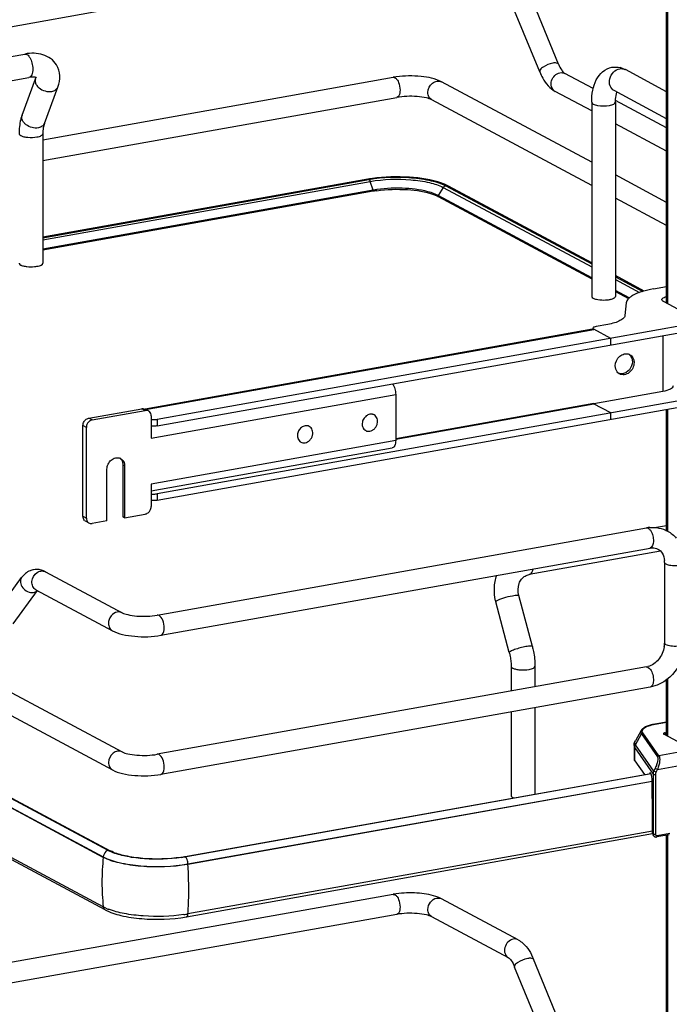
# Model space of a CAD drawing. Units: inches. Extents: x 0 to 17, y 0 to 11.
# Drawn here: x 5 to 5.8, y 4.9 to 6 of the extents above; entities that cross this region are included whole.
import ezdxf

# ---------------------------------------------------------------- set-up
doc = ezdxf.new("R2010")
doc.units = ezdxf.units.IN
doc.header["$LTSCALE"] = 0.935
doc.header["$MEASUREMENT"] = 0
doc.layers.get('0').update_dxf_attribs({"linetype": 'CONTINUOUS'})

msp = doc.modelspace()

# ---------------------------------------------------------------- linework, layer by layer
at = {"color": 7, "linetype": 'Continuous'}
for p, q in [((5.7514, 5.7026), (5.7514, 6.1359)), ((5.7524, 6.1359), (5.7524, 5.702)), ((5.1147, 6.0439), (4.8728, 6.0007)), ((5.6045, 5.9702), (5.5755, 6.0409)), ((5.6263, 5.9792), (5.5973, 6.0498)), ((4.6368, 5.9247), (5.0085, 5.991)), ((5.7514, 5.9474), (5.7036, 5.9729)), ((4.6417, 5.8975), (5.0133, 5.9638)), ((5.0053, 5.9201), (5.0209, 5.9623)), ((5.0209, 5.9623), (5.0213, 5.9638)), ((5.0295, 5.8916), (5.4348, 5.964)), ((5.633, 5.9689), (5.6335, 5.9685)), ((5.6664, 5.9509), (5.6335, 5.9685)), ((5.0312, 5.9105), (5.0468, 5.9528)), ((5.6647, 5.8657), (5.4909, 5.9587)), ((5.7514, 5.9161), (5.6906, 5.9486)), ((5.0295, 5.8677), (5.439, 5.9407)), ((5.6647, 5.8389), (5.4797, 5.9379)), ((5.6647, 5.9251), (5.6224, 5.9477)), ((5.7514, 5.9054), (5.6923, 5.9371)), ((5.6647, 5.9352), (5.6647, 5.7105)), ((5.6922, 5.9352), (5.6922, 5.7105)), ((5.7514, 5.8787), (5.6922, 5.9103)), ((5.0295, 5.8987), (5.0295, 5.7489)), ((5.4056, 5.8461), (5.0295, 5.779)), ((5.0295, 5.7784), (5.4068, 5.8458)), ((5.4056, 5.8461), (5.4068, 5.8458)), ((5.4069, 5.8458), (5.4077, 5.8451)), ((5.7514, 5.8193), (5.6922, 5.851)), ((5.0295, 5.7759), (5.4084, 5.8435)), ((5.4077, 5.8451), (5.4083, 5.8439)), ((5.4119, 5.8334), (5.4084, 5.8435)), ((5.4929, 5.8366), (5.4869, 5.8272)), ((5.4929, 5.8366), (5.6647, 5.7446)), ((5.4989, 5.838), (5.4952, 5.8398)), ((5.4957, 5.8385), (5.6647, 5.748)), ((5.6647, 5.7493), (5.4989, 5.838)), ((5.4119, 5.8334), (5.0295, 5.7652)), ((5.4117, 5.8321), (5.0295, 5.7639)), ((5.412, 5.8328), (5.4117, 5.8322)), ((5.4844, 5.8285), (5.4787, 5.8306)), ((5.4817, 5.8283), (5.4865, 5.8263)), ((5.4869, 5.8272), (5.4844, 5.8285)), ((5.4871, 5.826), (5.4867, 5.8266)), ((5.6647, 5.7321), (5.4869, 5.8272)), ((5.4871, 5.8259), (5.6647, 5.7309)), ((5.7514, 5.7925), (5.6922, 5.8242)), ((5.7255, 5.7167), (5.6922, 5.7345)), ((5.6922, 5.7332), (5.7239, 5.7163)), ((5.6922, 5.7299), (5.72, 5.715)), ((5.736, 5.7191), (5.7514, 5.7218)), ((4.1271, 5.7154), (5.1212, 5.1833)), ((5.7082, 5.7088), (5.6922, 5.7174)), ((5.6922, 5.7162), (5.7074, 5.708)), ((5.6716, 5.7069), (5.6742, 5.7065)), ((5.7045, 5.7029), (5.703, 5.6882)), ((5.7481, 5.7044), (5.7845, 5.6849)), ((4.1159, 5.6946), (5.11, 5.1625)), ((5.7787, 5.6782), (5.1616, 5.5681)), ((5.6833, 5.6781), (5.6699, 5.6757)), ((5.6657, 5.6725), (5.1477, 5.5801)), ((5.1483, 5.5797), (5.6672, 5.6723)), ((5.1616, 5.5607), (5.7787, 5.6708)), ((5.6662, 5.6742), (5.6659, 5.6736)), ((5.6659, 5.6736), (5.6659, 5.6725)), ((5.6661, 5.6726), (5.6672, 5.6723)), ((5.6667, 5.6725), (5.667, 5.6724)), ((5.6867, 5.6618), (5.667, 5.6724)), ((5.7471, 5.6651), (5.7471, 5.6005)), ((5.6867, 5.6543), (5.6867, 5.6618)), ((5.1548, 5.5463), (5.4378, 5.5968)), ((5.4378, 5.5968), (5.4378, 5.5437)), ((5.7471, 5.6005), (5.667, 5.5862)), ((4.1387, 5.5873), (5.1072, 5.069)), ((5.7787, 5.5921), (5.1616, 5.482)), ((5.1616, 5.4745), (5.7787, 5.5846)), ((5.667, 5.5867), (5.4378, 5.5457)), ((5.4378, 5.5452), (5.6672, 5.5861)), ((5.6867, 5.5757), (5.6668, 5.5863)), ((5.667, 5.5862), (5.667, 5.5867)), ((4.1309, 5.5802), (5.0994, 5.0618)), ((5.0994, 5.0613), (4.1309, 5.5797)), ((5.0826, 5.5696), (5.144, 5.5805)), ((5.0866, 5.5675), (5.148, 5.5784)), ((5.148, 5.5784), (5.144, 5.5805)), ((5.1517, 5.5779), (5.1477, 5.58)), ((5.1548, 5.5722), (5.1548, 5.5463)), ((5.4128, 5.5734), (5.4119, 5.5738)), ((5.6867, 5.5682), (5.6867, 5.5757)), ((5.7514, 5.4389), (5.7514, 5.5798)), ((5.7524, 5.5799), (5.7524, 5.4389)), ((5.0798, 5.5588), (5.0758, 5.5609)), ((5.0758, 5.4561), (5.0758, 5.5609)), ((5.0866, 5.5675), (5.0826, 5.5696)), ((5.1616, 5.5681), (5.1616, 5.5607)), ((5.0798, 5.4539), (5.0798, 5.5588)), ((5.3378, 5.56), (5.3369, 5.5605)), ((5.4031, 5.5552), (5.4022, 5.5557)), ((5.4378, 5.5437), (5.1548, 5.4932)), ((5.3281, 5.5418), (5.3272, 5.5423)), ((5.1548, 5.4854), (5.4339, 5.5352)), ((5.0994, 5.004), (4.1309, 5.5224)), ((5.1016, 5.0006), (4.1331, 5.5189)), ((5.1241, 5.5143), (5.1221, 5.5153)), ((5.1221, 5.5153), (5.1221, 5.4554)), ((5.1036, 5.4507), (5.1036, 5.5106)), ((5.1241, 5.5143), (5.1241, 5.4544)), ((5.1548, 5.4932), (5.1548, 5.4673)), ((5.1616, 5.482), (5.1616, 5.4745)), ((5.1052, 5.0692), (4.3608, 5.4677)), ((5.1241, 5.4544), (5.148, 5.4586)), ((5.0758, 5.4561), (5.0798, 5.4539)), ((5.0829, 5.4482), (5.0789, 5.4503)), ((5.1036, 5.4507), (5.0866, 5.4477)), ((5.1241, 5.4544), (5.1221, 5.4554)), ((5.1619, 5.3416), (5.7281, 5.4426)), ((5.7514, 5.445), (5.7397, 5.4429)), ((5.1661, 5.3183), (5.7322, 5.4193)), ((5.7443, 5.4157), (5.5924, 5.3886)), ((5.749, 5.4027), (5.749, 5.3091)), ((5.0326, 5.3918), (5.1212, 5.3444)), ((4.976, 5.3455), (5.0049, 5.3852)), ((5.5924, 5.3886), (5.5935, 5.389)), ((4.995, 5.3316), (5.0231, 5.37)), ((5.0214, 5.3709), (5.11, 5.3235)), ((5.5693, 5.2983), (5.5538, 5.3572)), ((5.596, 5.3053), (5.5804, 5.3642)), ((5.7281, 5.2816), (5.1619, 5.1806)), ((5.5714, 5.2825), (5.5714, 5.2536)), ((5.599, 5.2825), (5.599, 5.2585)), ((5.7301, 5.2812), (5.7317, 5.28)), ((5.7514, 5.202), (5.7514, 5.2669)), ((5.7524, 5.2676), (5.7524, 5.2015)), ((5.7322, 5.2583), (5.1661, 5.1573)), ((5.599, 5.2345), (5.599, 5.1344)), ((5.5714, 5.2296), (5.5714, 5.1327)), ((5.7219, 5.2081), (5.7152, 5.1962)), ((5.7514, 5.2179), (5.7378, 5.2155)), ((5.7381, 5.2154), (5.7378, 5.2155)), ((5.7381, 5.2154), (5.7514, 5.2178)), ((5.7154, 5.1916), (5.7222, 5.2044)), ((5.7222, 5.2044), (5.7408, 5.1777)), ((5.7425, 5.1788), (5.7239, 5.2055)), ((5.7816, 5.1858), (5.7481, 5.2037)), ((5.7496, 5.2054), (5.7514, 5.2057)), ((5.7496, 5.2054), (5.7496, 5.203)), ((5.7137, 5.1906), (5.7137, 5.1756)), ((5.7145, 5.188), (5.7358, 5.1575)), ((5.7145, 5.173), (5.7145, 5.188)), ((5.7367, 5.1612), (5.7154, 5.1916)), ((5.7816, 5.1858), (5.7425, 5.1788)), ((5.7145, 5.173), (5.7257, 5.157)), ((5.7382, 5.1644), (5.7367, 5.1612)), ((5.7382, 5.1644), (5.7409, 5.1631)), ((5.7393, 5.1599), (5.7409, 5.1631)), ((5.7409, 5.1631), (5.779, 5.1699)), ((5.1933, 5.062), (5.7332, 5.1584)), ((5.7334, 5.1581), (5.5987, 5.1341)), ((5.7318, 5.1585), (5.7316, 5.1581)), ((5.733, 5.1588), (5.7318, 5.1585)), ((5.7358, 5.1575), (5.7358, 5.0882)), ((5.7359, 5.1588), (5.7367, 5.1612)), ((5.7393, 5.1599), (5.7367, 5.1612)), ((5.7387, 5.0878), (5.7387, 5.1571)), ((5.1974, 5.0537), (5.7346, 5.1495)), ((5.7347, 5.149), (5.1974, 5.0532)), ((5.7348, 5.144), (5.7348, 5.1482)), ((5.7352, 5.1145), (5.7348, 5.144)), ((5.5987, 5.1341), (5.1941, 5.0618)), ((5.5733, 5.1306), (5.5744, 5.13)), ((5.7352, 5.0892), (5.7352, 5.1145)), ((5.1956, 4.9925), (5.7352, 5.0888)), ((5.7352, 5.0918), (5.1974, 4.9959)), ((5.7358, 5.0882), (5.7352, 5.0892)), ((5.7364, 5.0863), (5.7357, 5.0872)), ((5.7361, 5.0868), (5.7358, 5.0882)), ((5.7545, 5.0875), (5.7399, 5.0849)), ((5.7551, 5.0889), (5.7405, 5.0863)), ((5.7514, 4.3324), (5.7514, 5.0875)), ((5.7524, 5.0875), (5.7524, 4.3324)), ((5.0994, 5.0618), (5.0994, 5.0613)), ((5.1109, 5.0666), (5.1069, 5.0684)), ((5.1095, 5.0679), (5.1072, 5.069)), ((5.194, 5.0619), (5.1933, 5.062)), ((5.1974, 5.0532), (5.1974, 5.0537)), ((5.4348, 5.0185), (4.8687, 4.9175)), ((5.4876, 5.0148), (5.4841, 5.0161)), ((5.4909, 5.0133), (5.4876, 5.0148)), ((5.1023, 5.0026), (5.0994, 5.004)), ((5.5795, 4.9659), (5.4909, 5.0133)), ((5.439, 4.9953), (4.8728, 4.8943)), ((5.5683, 4.9451), (5.4797, 4.9925)), ((5.6045, 4.8638), (5.5755, 4.9344)), ((5.6263, 4.8727), (5.5973, 4.9434))]:
    msp.add_line(p, q, dxfattribs=at)
for points in [[(5.4119, 5.8334), (5.4119, 5.8334), (5.4119, 5.8333), (5.4119, 5.8332), (5.412, 5.8332), (5.412, 5.8331), (5.412, 5.833), (5.412, 5.833), (5.412, 5.8329), (5.412, 5.8328)], [(5.4867, 5.8266), (5.4867, 5.8267), (5.4868, 5.8268), (5.4868, 5.8268), (5.4868, 5.8269), (5.4868, 5.827), (5.4868, 5.827), (5.4869, 5.8271), (5.4869, 5.8272), (5.4869, 5.8272)], [(5.667, 5.5866), (5.667, 5.5865), (5.667, 5.5865), (5.667, 5.5864), (5.667, 5.5864), (5.667, 5.5863), (5.6671, 5.5863)], [(5.6671, 5.5862), (5.6671, 5.5862), (5.6671, 5.5862), (5.6672, 5.5861)], [(5.7364, 5.0863), (5.7366, 5.086), (5.7369, 5.0858), (5.7371, 5.0855), (5.7374, 5.0853), (5.7377, 5.0852), (5.738, 5.085), (5.7383, 5.0849), (5.7386, 5.0849), (5.739, 5.0848), (5.7393, 5.0848), (5.7396, 5.0849), (5.7399, 5.0849)]]:
    msp.add_lwpolyline(points, dxfattribs=at)
for centre, radius, start, end in [((5.6919, 5.9518), 0.0241, 73.1025, 76.5337), ((5.6992, 5.9647), 0.00937, 61.8548, 66.0505), ((5.4515, 5.8701), 0.0954, 97.842, 100.0897), ((5.6262, 5.9548), 0.00806, 235.9269, 241.8296), ((5.0114, 5.9179), 0.00643, 159.7931, 162.0829), ((5.4321, 5.6975), 0.1509, 99.694, 100.1147), ((5.4329, 5.6929), 0.1556, 99.2342, 99.6938), ((5.4342, 5.6851), 0.1635, 98.2052, 99.2298), ((5.4017, 5.8413), 0.00708, 18.7603, 21.8326), ((5.4344, 5.707), 0.1284, 98.1727, 100.094), ((5.4681, 5.7776), 0.0678, 66.4883, 70.1829), ((5.4967, 5.834), 0.00455, 61.8329, 66.2805), ((5.433, 5.7129), 0.1212, 99.9287, 100.1155), ((5.4345, 5.7041), 0.1301, 98.1739, 99.9111), ((5.4715, 5.7968), 0.033, 61.852, 63.0718), ((5.0148, 5.7789), 0.0341, 259.9571, 263.6545), ((5.7574, 5.6806), 0.0232, 105.0181, 106.2481), ((5.666, 5.6707), 0.00188, 93.878, 99.9888), ((5.6661, 5.6706), 0.00193, 89.1185, 93.8787), ((5.7047, 5.6355), 0.00852, 61.822, 69.2994), ((5.7018, 5.6358), 0.00978, 27.4005, 35.0591), ((5.7009, 5.6284), 0.0086, 234.4258, 241.8007), ((5.1491, 5.5731), 0.00543, 47.4033, 61.7729), ((5.4095, 5.5657), 0.0085, 100.1162, 100.8001), ((5.4095, 5.5672), 0.00704, 61.8665, 71.7816), ((5.1574, 5.5899), 0.0221, 263.0745, 265.2817), ((5.3345, 5.5523), 0.0085, 100.1162, 100.8001), ((5.1574, 5.5824), 0.0221, 263.0745, 265.2817), ((5.3345, 5.5538), 0.00704, 61.8665, 71.7816), ((5.4064, 5.5614), 0.00705, 230.5101, 241.8106), ((5.3314, 5.548), 0.00705, 230.5101, 241.8106), ((5.1136, 5.5168), 0.00813, 48.7996, 53.7285), ((5.1156, 5.5158), 0.00803, 61.8446, 69.7161), ((5.1135, 5.5166), 0.00831, 42.8871, 48.7826), ((5.1574, 5.5038), 0.0221, 263.0745, 265.2817), ((5.1574, 5.4963), 0.0221, 263.0745, 265.2817), ((5.0815, 5.4551), 0.00543, 227.4033, 241.7729), ((5.0854, 5.453), 0.00543, 227.4033, 241.7729), ((5.7352, 5.4029), 0.0403, 94.6497, 100.1244), ((5.7247, 5.4027), 0.0243, 359.9822, 4.7203), ((5.0222, 5.3742), 0.0202, 88.9246, 99.8952), ((5.6071, 5.3713), 0.0552, 193.7207, 194.7966), ((5.7214, 5.3093), 0.0276, 351.1907, 355.4965), ((5.7232, 5.3091), 0.0259, 355.4859, 359.9689), ((5.7249, 5.2995), 0.0182, 280.1686, 285.7668), ((5.7498, 5.1503), 0.0661, 100.1432, 100.4303), ((5.7438, 5.1575), 0.00799, 170.4559, 179.9305), ((5.7391, 5.0881), 0.00323, 204.44, 214.8175), ((5.3644, 5.0323), 0.2666, 173.7405, 179.9693), ((5.1249, 5.1061), 0.0418, 241.8832, 244.4819), ((5.1676, 5.2064), 0.1466, 278.4363, 280.0991), ((5.1674, 5.2121), 0.1526, 278.4433, 279.8109), ((5.1688, 5.2034), 0.1438, 279.8212, 280.1152), ((4.7233, 5.0236), 0.475, 0.9611, 3.5705), ((5.3491, 5.0323), 0.2513, 179.9684, 186.4473), ((5.4515, 4.9246), 0.0954, 97.842, 100.0897), ((5.1281, 5.0599), 0.0629, 245.8083, 249.0708), ((5.4871, 5.0062), 0.00804, 61.8326, 66.6388), ((5.1675, 5.1648), 0.1715, 278.4503, 279.2657), ((5.169, 5.1552), 0.1618, 279.265, 280.1114)]:
    msp.add_arc(centre, radius, start, end, dxfattribs=at)
for centre, major_axis, ratio, start_param, end_param in [((5.7328, 5.1536), (-0.00043, 0.00592), 0.208265, 5.930964, 6.847817), ((5.7328, 5.1507), (-0.00065, 0.00895), 0.208265, -1.864309, -0.324927), ((5.7387, 5.0898), (0.00232, 0.00327), 0.835431, 2.275192, 2.850288)]:
    msp.add_ellipse(centre, major_axis=major_axis, ratio=ratio, start_param=start_param, end_param=end_param, dxfattribs=at)
for points, knots in [([(5.0452, 5.9783), (5.0435, 5.9812), (5.0388, 5.9862), (5.0295, 5.9907), (5.0191, 5.9922), (5.012, 5.9916), (5.0085, 5.991)], [0, 0, 0, 0, 0.242366, 0.485695, 0.73583, 1, 1, 1, 1]), ([(5.0085, 5.991), (5.0095, 5.9912), (5.0121, 5.9902), (5.0136, 5.9881), (5.0144, 5.9869)], [0, 0, 0, 0, 0.415435, 1, 1, 1, 1]), ([(5.0144, 5.9869), (5.0155, 5.985), (5.0171, 5.9806), (5.0178, 5.9761), (5.0178, 5.9737)], [0, 0, 0, 0, 0.483533, 1, 1, 1, 1]), ([(5.0178, 5.9737), (5.0178, 5.9725), (5.0176, 5.9701), (5.0167, 5.9671), (5.0154, 5.9648), (5.014, 5.964), (5.0133, 5.9638)], [0, 0, 0, 0, 0.32508, 0.601838, 0.822327, 1, 1, 1, 1]), ([(5.0468, 5.9528), (5.0483, 5.9569), (5.05, 5.9658), (5.0474, 5.9746), (5.0452, 5.9783)], [0, 0, 0, 0, 0.503849, 1, 1, 1, 1]), ([(5.6196, 5.9804), (5.6157, 5.9797), (5.6104, 5.9774), (5.6054, 5.9737), (5.6041, 5.971), (5.6045, 5.9702)], [0, 0, 0, 0, 0.618339, 0.860073, 1, 1, 1, 1]), ([(5.6263, 5.9792), (5.626, 5.98), (5.6233, 5.981), (5.6211, 5.9807), (5.6196, 5.9804)], [0, 0, 0, 0, 0.36772, 1, 1, 1, 1]), ([(5.6263, 5.9792), (5.6273, 5.9768), (5.6292, 5.9731), (5.6318, 5.9698), (5.633, 5.9689)], [0, 0, 0, 0, 0.622087, 1, 1, 1, 1]), ([(5.6647, 5.9352), (5.6647, 5.9398), (5.6654, 5.9487), (5.6693, 5.961), (5.6766, 5.9712), (5.6842, 5.9749), (5.6881, 5.9756)], [0, 0, 0, 0, 0.274323, 0.524937, 0.762115, 1, 1, 1, 1]), ([(5.6906, 5.9486), (5.6885, 5.9498), (5.6849, 5.9543), (5.685, 5.9628), (5.6893, 5.9704), (5.6945, 5.9734), (5.6971, 5.9739)], [0, 0, 0, 0, 0.226332, 0.480346, 0.748773, 1, 1, 1, 1]), ([(5.022, 5.9635), (5.0221, 5.9635), (5.0215, 5.9638), (5.0211, 5.9639), (5.02, 5.9642), (5.0187, 5.9643), (5.0171, 5.9643), (5.0153, 5.9642), (5.014, 5.964), (5.0133, 5.9638)], [0, 0, 0, 0, 0.038234, 0.111086, 0.222791, 0.371214, 0.553012, 0.763896, 1, 1, 1, 1]), ([(5.0209, 5.9623), (5.0205, 5.9613), (5.0203, 5.9588), (5.0212, 5.9565), (5.0219, 5.9554)], [0, 0, 0, 0, 0.472075, 1, 1, 1, 1]), ([(5.4369, 5.9636), (5.4372, 5.9634), (5.4383, 5.9626), (5.4392, 5.9615), (5.4398, 5.9606)], [0, 0, 0, 0, 0.214633, 1, 1, 1, 1]), ([(5.4909, 5.9587), (5.4837, 5.9626), (5.4657, 5.966), (5.448, 5.9659), (5.4385, 5.9645)], [0, 0, 0, 0, 0.461265, 1, 1, 1, 1]), ([(5.4398, 5.9606), (5.4403, 5.9598), (5.4421, 5.9562), (5.4428, 5.9522), (5.4428, 5.9492)], [0, 0, 0, 0, 0.231295, 1, 1, 1, 1]), ([(5.4751, 5.9465), (5.4751, 5.9505), (5.4782, 5.9568), (5.4854, 5.9601), (5.4893, 5.9596), (5.4909, 5.9587)], [0, 0, 0, 0, 0.523312, 0.772846, 1, 1, 1, 1]), ([(5.6045, 5.9702), (5.6055, 5.9678), (5.6096, 5.9591), (5.6162, 5.951), (5.6224, 5.9477)], [0, 0, 0, 0, 0.273192, 1, 1, 1, 1]), ([(5.6217, 5.9481), (5.62, 5.9493), (5.6174, 5.9533), (5.6177, 5.9624), (5.6235, 5.9686), (5.6279, 5.9693)], [0, 0, 0, 0, 0.232206, 0.492212, 1, 1, 1, 1]), ([(5.0219, 5.9554), (5.0227, 5.954), (5.0273, 5.9491), (5.0348, 5.9468), (5.0398, 5.9477)], [0, 0, 0, 0, 0.239275, 1, 1, 1, 1]), ([(5.0398, 5.9477), (5.0413, 5.948), (5.0442, 5.949), (5.0463, 5.9515), (5.0468, 5.9528)], [0, 0, 0, 0, 0.537049, 1, 1, 1, 1]), ([(5.4428, 5.9492), (5.4428, 5.9481), (5.4427, 5.9451), (5.4411, 5.9411), (5.439, 5.9407)], [0, 0, 0, 0, 0.336084, 1, 1, 1, 1]), ([(5.4797, 5.9379), (5.4777, 5.939), (5.472, 5.9406), (5.4584, 5.9425), (5.4467, 5.9421), (5.439, 5.9407)], [0, 0, 0, 0, 0.165257, 0.427137, 1, 1, 1, 1]), ([(5.4797, 5.9379), (5.4783, 5.9387), (5.4758, 5.9413), (5.4751, 5.9447), (5.4751, 5.9465)], [0, 0, 0, 0, 0.478657, 1, 1, 1, 1]), ([(5.6922, 5.9352), (5.6922, 5.9364), (5.6924, 5.9403), (5.6929, 5.9443), (5.6939, 5.9469)], [0, 0, 0, 0, 0.295907, 1, 1, 1, 1]), ([(5.6647, 5.9352), (5.6647, 5.9343), (5.6664, 5.933), (5.6688, 5.9321), (5.6751, 5.9307), (5.6808, 5.9307), (5.6853, 5.9315)], [0, 0, 0, 0, 0.128718, 0.236556, 0.370484, 1, 1, 1, 1]), ([(5.6853, 5.9315), (5.6871, 5.9318), (5.6895, 5.9323), (5.6922, 5.9343), (5.6922, 5.9352)], [0, 0, 0, 0, 0.651987, 1, 1, 1, 1]), ([(5.0053, 5.9201), (5.0047, 5.9185), (5.0026, 5.9115), (5.0019, 5.9042), (5.0019, 5.8987)], [0, 0, 0, 0, 0.236746, 1, 1, 1, 1]), ([(5.0242, 5.9055), (5.0218, 5.9051), (5.0167, 5.9055), (5.011, 5.9082), (5.0074, 5.9114), (5.0056, 5.9142), (5.0048, 5.9171), (5.005, 5.919), (5.0053, 5.9198)], [0, 0, 0, 0, 0.267141, 0.546061, 0.676554, 0.795312, 0.90186, 1, 1, 1, 1]), ([(5.0312, 5.9105), (5.0307, 5.9093), (5.0287, 5.9068), (5.0258, 5.9058), (5.0242, 5.9055)], [0, 0, 0, 0, 0.462922, 1, 1, 1, 1]), ([(5.0312, 5.9105), (5.0306, 5.9089), (5.0297, 5.905), (5.0295, 5.901), (5.0295, 5.8987)], [0, 0, 0, 0, 0.431362, 1, 1, 1, 1]), ([(5.0019, 5.8987), (5.0019, 5.8985), (5.0022, 5.8976), (5.0031, 5.897), (5.0038, 5.8966)], [0, 0, 0, 0, 0.195501, 1, 1, 1, 1]), ([(5.0038, 5.8966), (5.0049, 5.896), (5.0077, 5.8951), (5.014, 5.8943), (5.0192, 5.8944), (5.0226, 5.895)], [0, 0, 0, 0, 0.196775, 0.452077, 1, 1, 1, 1]), ([(5.0226, 5.895), (5.0236, 5.8952), (5.0253, 5.8956), (5.0277, 5.8965), (5.0295, 5.8978), (5.0295, 5.8987)], [0, 0, 0, 0, 0.36159, 0.652581, 1, 1, 1, 1]), ([(5.4068, 5.8458), (5.423, 5.8487), (5.4476, 5.8495), (5.4773, 5.8453), (5.4905, 5.8413), (5.4957, 5.8385)], [0, 0, 0, 0, 0.547818, 0.80319, 1, 1, 1, 1]), ([(5.4084, 5.8435), (5.4238, 5.8463), (5.4471, 5.847), (5.4754, 5.843), (5.4879, 5.8392), (5.4929, 5.8366)], [0, 0, 0, 0, 0.547803, 0.803165, 1, 1, 1, 1]), ([(5.4911, 5.8414), (5.4792, 5.8457), (5.4521, 5.8496), (5.425, 5.8489), (5.4108, 5.8469)], [0, 0, 0, 0, 0.47047, 1, 1, 1, 1]), ([(5.416, 5.8328), (5.4277, 5.8345), (5.4498, 5.835), (5.4721, 5.8319), (5.4817, 5.8283)], [0, 0, 0, 0, 0.534218, 1, 1, 1, 1]), ([(5.4787, 5.8306), (5.4692, 5.8336), (5.4482, 5.8363), (5.4271, 5.8357), (5.4161, 5.8341)], [0, 0, 0, 0, 0.473835, 1, 1, 1, 1]), ([(5.0019, 5.7489), (5.0019, 5.7488), (5.0022, 5.7478), (5.0031, 5.7472), (5.0038, 5.7468)], [0, 0, 0, 0, 0.195529, 1, 1, 1, 1]), ([(5.0038, 5.7468), (5.0041, 5.7466), (5.0057, 5.7459), (5.0074, 5.7455), (5.0088, 5.7453)], [0, 0, 0, 0, 0.20836, 1, 1, 1, 1]), ([(5.011, 5.7449), (5.0139, 5.7446), (5.0178, 5.7446), (5.0217, 5.7451), (5.0226, 5.7453)], [0, 0, 0, 0, 0.761671, 1, 1, 1, 1]), ([(5.0226, 5.7453), (5.0236, 5.7454), (5.0253, 5.7458), (5.0277, 5.7467), (5.0295, 5.748), (5.0295, 5.7489)], [0, 0, 0, 0, 0.361568, 0.652591, 1, 1, 1, 1]), ([(5.6647, 5.7105), (5.6647, 5.7096), (5.6674, 5.7076), (5.6698, 5.7072), (5.6716, 5.7069)], [0, 0, 0, 0, 0.347977, 1, 1, 1, 1]), ([(5.6904, 5.7084), (5.6906, 5.7086), (5.6914, 5.709), (5.6922, 5.7099), (5.6922, 5.7105)], [0, 0, 0, 0, 0.326675, 1, 1, 1, 1]), ([(5.7135, 5.7122), (5.7122, 5.7116), (5.7099, 5.7103), (5.7065, 5.7075), (5.7047, 5.7047), (5.7045, 5.7029)], [0, 0, 0, 0, 0.32006, 0.588942, 1, 1, 1, 1]), ([(5.736, 5.7191), (5.7317, 5.7183), (5.724, 5.7166), (5.7166, 5.7139), (5.7135, 5.7122)], [0, 0, 0, 0, 0.551642, 1, 1, 1, 1]), ([(5.7465, 5.7081), (5.747, 5.7087), (5.7486, 5.7096), (5.7503, 5.7102), (5.7514, 5.7105)], [0, 0, 0, 0, 0.414635, 1, 1, 1, 1]), ([(5.6742, 5.7065), (5.677, 5.7062), (5.6808, 5.7062), (5.6845, 5.7067), (5.6853, 5.7069)], [0, 0, 0, 0, 0.762377, 1, 1, 1, 1]), ([(5.6853, 5.7069), (5.6858, 5.7069), (5.6876, 5.7073), (5.6893, 5.7078), (5.6904, 5.7084)], [0, 0, 0, 0, 0.288839, 1, 1, 1, 1]), ([(5.746, 5.7068), (5.746, 5.7069), (5.746, 5.7074), (5.7463, 5.7078), (5.7465, 5.7081)], [0, 0, 0, 0, 0.230762, 1, 1, 1, 1]), ([(5.7481, 5.7044), (5.7478, 5.7046), (5.7468, 5.7051), (5.746, 5.7061), (5.746, 5.7068)], [0, 0, 0, 0, 0.326717, 1, 1, 1, 1]), ([(5.703, 5.6882), (5.7029, 5.6871), (5.7018, 5.6853), (5.6996, 5.6836), (5.6982, 5.6828), (5.6974, 5.6824)], [0, 0, 0, 0, 0.411055, 0.67999, 1, 1, 1, 1]), ([(5.6699, 5.6757), (5.6691, 5.6755), (5.6678, 5.6752), (5.6665, 5.6746), (5.6662, 5.6742)], [0, 0, 0, 0, 0.59879, 1, 1, 1, 1]), ([(5.6974, 5.6824), (5.6954, 5.6813), (5.6908, 5.6796), (5.686, 5.6786), (5.6833, 5.6781)], [0, 0, 0, 0, 0.448356, 1, 1, 1, 1]), ([(5.6659, 5.6736), (5.6659, 5.6735), (5.666, 5.673), (5.6664, 5.6727), (5.6667, 5.6725)], [0, 0, 0, 0, 0.207206, 1, 1, 1, 1]), ([(5.6919, 5.63), (5.6919, 5.6341), (5.6949, 5.6405), (5.702, 5.6443), (5.706, 5.6441), (5.7077, 5.6435)], [0, 0, 0, 0, 0.520888, 0.771658, 1, 1, 1, 1]), ([(5.7087, 5.643), (5.7102, 5.6423), (5.7119, 5.6405), (5.7128, 5.6385), (5.713, 5.6379)], [0, 0, 0, 0, 0.738756, 1, 1, 1, 1]), ([(5.6959, 5.6214), (5.6953, 5.6219), (5.6929, 5.6241), (5.6919, 5.6275), (5.6919, 5.63)], [0, 0, 0, 0, 0.239795, 1, 1, 1, 1]), ([(5.7137, 5.6339), (5.7137, 5.6296), (5.7104, 5.6229), (5.7027, 5.6193), (5.6985, 5.62), (5.6968, 5.6208)], [0, 0, 0, 0, 0.523225, 0.772778, 1, 1, 1, 1]), ([(5.7117, 5.6349), (5.7117, 5.6316), (5.7093, 5.6251), (5.7033, 5.6213), (5.7002, 5.6209)], [0, 0, 0, 0, 0.514281, 1, 1, 1, 1]), ([(5.434, 5.6093), (5.4353, 5.6076), (5.4371, 5.6035), (5.4378, 5.5991), (5.4378, 5.5968)], [0, 0, 0, 0, 0.472089, 1, 1, 1, 1]), ([(5.7589, 5.6069), (5.7589, 5.6052), (5.7543, 5.6019), (5.7501, 5.6011), (5.7471, 5.6005)], [0, 0, 0, 0, 0.348026, 1, 1, 1, 1]), ([(5.144, 5.5805), (5.1443, 5.5806), (5.1456, 5.5807), (5.1469, 5.5804), (5.1477, 5.58)], [0, 0, 0, 0, 0.259022, 1, 1, 1, 1]), ([(5.1517, 5.5779), (5.1508, 5.5783), (5.1495, 5.5786), (5.1483, 5.5785), (5.148, 5.5784)], [0, 0, 0, 0, 0.740978, 1, 1, 1, 1]), ([(5.1548, 5.5722), (5.1548, 5.5731), (5.1545, 5.5749), (5.1534, 5.5765), (5.1528, 5.5771)], [0, 0, 0, 0, 0.518298, 1, 1, 1, 1]), ([(5.4079, 5.5741), (5.4064, 5.5738), (5.4034, 5.5723), (5.4002, 5.5685), (5.3987, 5.5637), (5.3992, 5.5604), (5.3998, 5.559)], [0, 0, 0, 0, 0.241354, 0.499929, 0.758551, 1, 1, 1, 1]), ([(5.4117, 5.5738), (5.4114, 5.5739), (5.4102, 5.5743), (5.4089, 5.5743), (5.408, 5.5741)], [0, 0, 0, 0, 0.245507, 1, 1, 1, 1]), ([(5.408, 5.5545), (5.409, 5.5547), (5.4109, 5.5554), (5.4134, 5.5573), (5.4154, 5.5599), (5.4167, 5.563), (5.417, 5.5661), (5.4165, 5.5692), (5.4151, 5.5717), (5.4136, 5.5729), (5.4128, 5.5734)], [0, 0, 0, 0, 0.121966, 0.251041, 0.384643, 0.51869, 0.648962, 0.772463, 0.888639, 1, 1, 1, 1]), ([(5.0758, 5.5609), (5.0758, 5.5614), (5.076, 5.5634), (5.0769, 5.5653), (5.0778, 5.5665)], [0, 0, 0, 0, 0.245983, 1, 1, 1, 1]), ([(5.0778, 5.5665), (5.0781, 5.5669), (5.0794, 5.5684), (5.0812, 5.5693), (5.0826, 5.5696)], [0, 0, 0, 0, 0.263198, 1, 1, 1, 1]), ([(5.0818, 5.5644), (5.0814, 5.564), (5.0803, 5.5623), (5.0798, 5.5603), (5.0798, 5.5588)], [0, 0, 0, 0, 0.254363, 1, 1, 1, 1]), ([(5.0866, 5.5675), (5.0861, 5.5674), (5.0843, 5.5669), (5.0827, 5.5656), (5.0818, 5.5644)], [0, 0, 0, 0, 0.239335, 1, 1, 1, 1]), ([(5.1556, 5.5679), (5.1571, 5.5678), (5.1591, 5.5678), (5.1611, 5.5681), (5.1616, 5.5681)], [0, 0, 0, 0, 0.763003, 1, 1, 1, 1]), ([(5.1616, 5.5607), (5.1611, 5.5606), (5.1591, 5.5603), (5.1571, 5.5603), (5.1556, 5.5604)], [0, 0, 0, 0, 0.236997, 1, 1, 1, 1]), ([(5.3329, 5.5607), (5.3313, 5.5604), (5.3284, 5.5589), (5.3252, 5.5551), (5.3237, 5.5503), (5.3242, 5.547), (5.3248, 5.5456)], [0, 0, 0, 0, 0.241354, 0.499929, 0.758551, 1, 1, 1, 1]), ([(5.3367, 5.5605), (5.3364, 5.5606), (5.3352, 5.5609), (5.3339, 5.5609), (5.333, 5.5607)], [0, 0, 0, 0, 0.245507, 1, 1, 1, 1]), ([(5.333, 5.5411), (5.3339, 5.5413), (5.3359, 5.542), (5.3384, 5.5439), (5.3404, 5.5465), (5.3417, 5.5496), (5.342, 5.5528), (5.3415, 5.5558), (5.3401, 5.5583), (5.3386, 5.5596), (5.3378, 5.56)], [0, 0, 0, 0, 0.121966, 0.251041, 0.384643, 0.51869, 0.648962, 0.772463, 0.888639, 1, 1, 1, 1]), ([(5.3998, 5.559), (5.3999, 5.5587), (5.4004, 5.5575), (5.4012, 5.5566), (5.402, 5.556)], [0, 0, 0, 0, 0.25734, 1, 1, 1, 1]), ([(5.4031, 5.5552), (5.4038, 5.5548), (5.4054, 5.5543), (5.4071, 5.5543), (5.408, 5.5545)], [0, 0, 0, 0, 0.491209, 1, 1, 1, 1]), ([(5.3248, 5.5456), (5.3249, 5.5453), (5.3254, 5.5442), (5.3262, 5.5432), (5.3269, 5.5426)], [0, 0, 0, 0, 0.25734, 1, 1, 1, 1]), ([(5.3281, 5.5418), (5.3288, 5.5414), (5.3304, 5.5409), (5.3321, 5.541), (5.333, 5.5411)], [0, 0, 0, 0, 0.491209, 1, 1, 1, 1]), ([(5.4378, 5.5437), (5.4378, 5.5426), (5.4376, 5.5406), (5.4369, 5.5379), (5.4357, 5.536), (5.4345, 5.5353), (5.4339, 5.5352)], [0, 0, 0, 0, 0.325041, 0.601812, 0.82231, 1, 1, 1, 1]), ([(5.1036, 5.5106), (5.1036, 5.5126), (5.1046, 5.5165), (5.1081, 5.5213), (5.1131, 5.524), (5.1169, 5.5239), (5.1184, 5.5233)], [0, 0, 0, 0, 0.261758, 0.526349, 0.774254, 1, 1, 1, 1]), ([(5.1194, 5.5229), (5.1209, 5.5221), (5.1234, 5.5195), (5.1241, 5.516), (5.1241, 5.5143)], [0, 0, 0, 0, 0.478852, 1, 1, 1, 1]), ([(5.1196, 5.5223), (5.1204, 5.5214), (5.1217, 5.5192), (5.1221, 5.5166), (5.1221, 5.5153)], [0, 0, 0, 0, 0.482919, 1, 1, 1, 1]), ([(5.1556, 5.4818), (5.1571, 5.4817), (5.1591, 5.4817), (5.1611, 5.4819), (5.1616, 5.482)], [0, 0, 0, 0, 0.763003, 1, 1, 1, 1]), ([(5.1616, 5.4745), (5.1611, 5.4745), (5.1591, 5.4742), (5.1571, 5.4742), (5.1556, 5.4743)], [0, 0, 0, 0, 0.236997, 1, 1, 1, 1]), ([(5.148, 5.4586), (5.1484, 5.4587), (5.1503, 5.4592), (5.1519, 5.4605), (5.1528, 5.4617)], [0, 0, 0, 0, 0.239335, 1, 1, 1, 1]), ([(5.1528, 5.4617), (5.1531, 5.4621), (5.1542, 5.4638), (5.1548, 5.4658), (5.1548, 5.4673)], [0, 0, 0, 0, 0.254363, 1, 1, 1, 1]), ([(5.0778, 5.4511), (5.0772, 5.4517), (5.0761, 5.4533), (5.0758, 5.4551), (5.0758, 5.4561)], [0, 0, 0, 0, 0.481702, 1, 1, 1, 1]), ([(5.0798, 5.4539), (5.0798, 5.453), (5.0801, 5.4512), (5.0811, 5.4496), (5.0818, 5.449)], [0, 0, 0, 0, 0.518298, 1, 1, 1, 1]), ([(5.0829, 5.4482), (5.0837, 5.4478), (5.085, 5.4475), (5.0863, 5.4476), (5.0866, 5.4477)], [0, 0, 0, 0, 0.740978, 1, 1, 1, 1]), ([(5.7301, 5.4422), (5.7304, 5.442), (5.7316, 5.4412), (5.7325, 5.44), (5.7331, 5.4391)], [0, 0, 0, 0, 0.214058, 1, 1, 1, 1]), ([(5.7331, 5.4391), (5.7342, 5.4373), (5.7356, 5.4332), (5.7365, 5.4267), (5.735, 5.4198), (5.7322, 5.4193)], [0, 0, 0, 0, 0.291983, 0.600102, 1, 1, 1, 1]), ([(5.7322, 5.4193), (5.7331, 5.4195), (5.7361, 5.4198), (5.7393, 5.4191), (5.7413, 5.4181)], [0, 0, 0, 0, 0.275851, 1, 1, 1, 1]), ([(5.7413, 5.4181), (5.7433, 5.417), (5.7473, 5.413), (5.7487, 5.4077), (5.7489, 5.4047)], [0, 0, 0, 0, 0.444323, 1, 1, 1, 1]), ([(5.749, 5.4027), (5.749, 5.4026), (5.7492, 5.4017), (5.75, 5.4012), (5.7506, 5.4009)], [0, 0, 0, 0, 0.1957, 1, 1, 1, 1]), ([(5.7506, 5.4009), (5.7523, 5.4), (5.7568, 5.3991), (5.7637, 5.399), (5.7689, 5.3997), (5.7726, 5.4016), (5.7726, 5.4027)], [0, 0, 0, 0, 0.254609, 0.580703, 0.858033, 1, 1, 1, 1]), ([(5.0187, 5.3942), (5.0173, 5.3939), (5.0119, 5.3924), (5.0074, 5.3885), (5.0049, 5.3852)], [0, 0, 0, 0, 0.254073, 1, 1, 1, 1]), ([(5.0214, 5.3709), (5.0199, 5.3718), (5.0172, 5.3747), (5.016, 5.3827), (5.0196, 5.3888), (5.023, 5.391)], [0, 0, 0, 0, 0.22731, 0.477128, 1, 1, 1, 1]), ([(5.5935, 5.389), (5.5939, 5.3893), (5.5957, 5.3908), (5.5964, 5.3933), (5.5967, 5.3951)], [0, 0, 0, 0, 0.199929, 1, 1, 1, 1]), ([(5.0049, 5.3852), (5.0038, 5.3836), (5.0028, 5.379), (5.0066, 5.3707), (5.0142, 5.3672), (5.0187, 5.368)], [0, 0, 0, 0, 0.226288, 0.483586, 1, 1, 1, 1]), ([(5.5535, 5.3582), (5.5523, 5.363), (5.5513, 5.3731), (5.5532, 5.383), (5.5548, 5.3877)], [0, 0, 0, 0, 0.505141, 1, 1, 1, 1]), ([(5.5804, 5.3642), (5.5792, 5.3687), (5.5791, 5.3759), (5.5832, 5.3835), (5.5861, 5.386), (5.5876, 5.3869)], [0, 0, 0, 0, 0.555018, 0.788931, 1, 1, 1, 1]), ([(5.5538, 5.3572), (5.5537, 5.3574), (5.5542, 5.358), (5.5548, 5.3583), (5.5551, 5.3585)], [0, 0, 0, 0, 0.330493, 1, 1, 1, 1]), ([(5.5551, 5.3585), (5.5562, 5.3591), (5.5587, 5.3602), (5.5646, 5.3623), (5.5696, 5.3635), (5.573, 5.3641)], [0, 0, 0, 0, 0.186908, 0.44157, 1, 1, 1, 1]), ([(5.573, 5.3641), (5.574, 5.3643), (5.5757, 5.3646), (5.578, 5.3647), (5.5795, 5.3647), (5.5803, 5.3644), (5.5804, 5.3642)], [0, 0, 0, 0, 0.394425, 0.701482, 0.903012, 1, 1, 1, 1]), ([(5.1156, 5.3452), (5.1128, 5.3447), (5.1075, 5.3411), (5.1054, 5.3351), (5.1054, 5.3321)], [0, 0, 0, 0, 0.487617, 1, 1, 1, 1]), ([(5.1212, 5.3444), (5.1232, 5.3433), (5.1289, 5.3417), (5.1425, 5.3398), (5.1542, 5.3402), (5.1619, 5.3416)], [0, 0, 0, 0, 0.165257, 0.427137, 1, 1, 1, 1]), ([(5.1699, 5.3268), (5.1699, 5.3298), (5.1689, 5.335), (5.166, 5.3401), (5.164, 5.3412)], [0, 0, 0, 0, 0.56596, 1, 1, 1, 1]), ([(5.1054, 5.3321), (5.1054, 5.3304), (5.1061, 5.3269), (5.1086, 5.3243), (5.11, 5.3235)], [0, 0, 0, 0, 0.521266, 1, 1, 1, 1]), ([(5.11, 5.3235), (5.1136, 5.3216), (5.1221, 5.3188), (5.141, 5.3161), (5.1561, 5.3165), (5.1661, 5.3183)], [0, 0, 0, 0, 0.215081, 0.466581, 1, 1, 1, 1]), ([(5.1661, 5.3183), (5.1666, 5.3184), (5.1696, 5.3202), (5.1699, 5.3241), (5.1699, 5.3268)], [0, 0, 0, 0, 0.180783, 1, 1, 1, 1]), ([(5.5886, 5.3052), (5.5863, 5.3048), (5.5819, 5.3038), (5.5766, 5.3022), (5.573, 5.3008), (5.571, 5.2998), (5.5698, 5.2992), (5.5692, 5.2985), (5.5693, 5.2983)], [0, 0, 0, 0, 0.329658, 0.656542, 0.792187, 0.897401, 0.966395, 1, 1, 1, 1]), ([(5.596, 5.3053), (5.5959, 5.3055), (5.595, 5.3059), (5.5936, 5.3058), (5.5913, 5.3057), (5.5896, 5.3054), (5.5886, 5.3052)], [0, 0, 0, 0, 0.096942, 0.298431, 0.605576, 1, 1, 1, 1]), ([(5.596, 5.3053), (5.5964, 5.3034), (5.5982, 5.2959), (5.599, 5.2882), (5.599, 5.2825)], [0, 0, 0, 0, 0.251603, 1, 1, 1, 1]), ([(5.7487, 5.305), (5.7479, 5.2997), (5.7434, 5.2898), (5.7345, 5.2833), (5.7298, 5.282)], [0, 0, 0, 0, 0.525021, 1, 1, 1, 1]), ([(5.7726, 5.3091), (5.7726, 5.2975), (5.7644, 5.2741), (5.7433, 5.2603), (5.7322, 5.2583)], [0, 0, 0, 0, 0.507302, 1, 1, 1, 1]), ([(5.7506, 5.3073), (5.7504, 5.3074), (5.7497, 5.3078), (5.749, 5.3086), (5.749, 5.3091)], [0, 0, 0, 0, 0.325522, 1, 1, 1, 1]), ([(5.7726, 5.3091), (5.7726, 5.308), (5.7689, 5.3061), (5.7637, 5.3054), (5.7568, 5.3055), (5.7523, 5.3064), (5.7506, 5.3073)], [0, 0, 0, 0, 0.142031, 0.419396, 0.745348, 1, 1, 1, 1]), ([(5.5693, 5.2983), (5.5697, 5.297), (5.5708, 5.2918), (5.5714, 5.2864), (5.5714, 5.2825)], [0, 0, 0, 0, 0.253107, 1, 1, 1, 1]), ([(5.5714, 5.2825), (5.5714, 5.2823), (5.5716, 5.2813), (5.5726, 5.2807), (5.5733, 5.2803)], [0, 0, 0, 0, 0.195501, 1, 1, 1, 1]), ([(5.5733, 5.2803), (5.5744, 5.2797), (5.5772, 5.2789), (5.5835, 5.278), (5.5886, 5.2782), (5.5921, 5.2788)], [0, 0, 0, 0, 0.196775, 0.452077, 1, 1, 1, 1]), ([(5.5921, 5.2788), (5.593, 5.2789), (5.5948, 5.2794), (5.5972, 5.2802), (5.599, 5.2815), (5.599, 5.2825)], [0, 0, 0, 0, 0.36159, 0.652581, 1, 1, 1, 1]), ([(5.7317, 5.28), (5.7331, 5.2785), (5.7352, 5.2743), (5.7363, 5.2677), (5.7359, 5.2618), (5.7335, 5.2585), (5.7322, 5.2583)], [0, 0, 0, 0, 0.261639, 0.568557, 0.831689, 1, 1, 1, 1]), ([(5.7219, 5.2081), (5.7216, 5.2076), (5.7212, 5.2062), (5.7218, 5.2049), (5.7222, 5.2044)], [0, 0, 0, 0, 0.491968, 1, 1, 1, 1]), ([(5.7378, 5.2155), (5.7359, 5.2151), (5.7325, 5.2144), (5.7279, 5.2128), (5.7243, 5.2109), (5.7225, 5.2091), (5.7219, 5.2081)], [0, 0, 0, 0, 0.315274, 0.586086, 0.810404, 1, 1, 1, 1]), ([(5.7239, 5.2055), (5.7236, 5.2059), (5.7231, 5.2068), (5.7233, 5.2084), (5.7242, 5.2099), (5.7258, 5.2113), (5.728, 5.2125), (5.732, 5.2141), (5.7354, 5.2149), (5.7378, 5.2153)], [0, 0, 0, 0, 0.079338, 0.15287, 0.236365, 0.340467, 0.469452, 0.623732, 1, 1, 1, 1]), ([(5.7137, 5.1906), (5.7137, 5.1911), (5.7138, 5.193), (5.7144, 5.1949), (5.7152, 5.1962)], [0, 0, 0, 0, 0.255465, 1, 1, 1, 1]), ([(5.7154, 5.1916), (5.715, 5.1923), (5.7143, 5.1938), (5.7148, 5.1955), (5.7152, 5.1962)], [0, 0, 0, 0, 0.508042, 1, 1, 1, 1]), ([(5.7222, 5.2044), (5.7223, 5.2047), (5.7228, 5.2052), (5.7235, 5.2055), (5.7239, 5.2055)], [0, 0, 0, 0, 0.500553, 1, 1, 1, 1]), ([(5.7496, 5.2054), (5.7491, 5.2053), (5.7484, 5.2052), (5.7476, 5.2046), (5.7476, 5.2044)], [0, 0, 0, 0, 0.651972, 1, 1, 1, 1]), ([(5.7476, 5.2044), (5.7476, 5.2043), (5.7477, 5.204), (5.7479, 5.2039), (5.7481, 5.2037)], [0, 0, 0, 0, 0.195529, 1, 1, 1, 1]), ([(5.7137, 5.1906), (5.7137, 5.1904), (5.7137, 5.1895), (5.7141, 5.1886), (5.7145, 5.188)], [0, 0, 0, 0, 0.236705, 1, 1, 1, 1]), ([(5.7145, 5.188), (5.7145, 5.1889), (5.7148, 5.1902), (5.7153, 5.1913), (5.7154, 5.1916)], [0, 0, 0, 0, 0.745873, 1, 1, 1, 1]), ([(5.1212, 5.1833), (5.1196, 5.1842), (5.1157, 5.1848), (5.1085, 5.1814), (5.1054, 5.1751), (5.1054, 5.1711)], [0, 0, 0, 0, 0.227218, 0.476706, 1, 1, 1, 1]), ([(5.1212, 5.1833), (5.1232, 5.1823), (5.1289, 5.1807), (5.1425, 5.1788), (5.1542, 5.1792), (5.1619, 5.1806)], [0, 0, 0, 0, 0.165257, 0.427137, 1, 1, 1, 1]), ([(5.1699, 5.1658), (5.1699, 5.1688), (5.1689, 5.174), (5.166, 5.1791), (5.164, 5.1802)], [0, 0, 0, 0, 0.56596, 1, 1, 1, 1]), ([(5.7137, 5.1756), (5.7137, 5.1754), (5.7137, 5.1745), (5.7141, 5.1736), (5.7145, 5.173)], [0, 0, 0, 0, 0.236699, 1, 1, 1, 1]), ([(5.7408, 5.1777), (5.7409, 5.1775), (5.7412, 5.1768), (5.7413, 5.1751), (5.7409, 5.1722), (5.7399, 5.1684), (5.7388, 5.1658), (5.7382, 5.1644)], [0, 0, 0, 0, 0.062788, 0.147417, 0.380984, 0.678518, 1, 1, 1, 1]), ([(5.7425, 5.1788), (5.7421, 5.1788), (5.7414, 5.1786), (5.7409, 5.1781), (5.7408, 5.1777)], [0, 0, 0, 0, 0.4994, 1, 1, 1, 1]), ([(5.7425, 5.1788), (5.743, 5.1782), (5.7435, 5.1761), (5.7434, 5.1724), (5.7425, 5.1679), (5.7415, 5.1647), (5.7409, 5.1631)], [0, 0, 0, 0, 0.152184, 0.386825, 0.68226, 1, 1, 1, 1]), ([(5.1054, 5.1711), (5.1054, 5.1693), (5.1061, 5.1659), (5.1086, 5.1633), (5.11, 5.1625)], [0, 0, 0, 0, 0.521169, 1, 1, 1, 1]), ([(5.11, 5.1625), (5.1136, 5.1606), (5.1221, 5.1578), (5.141, 5.1551), (5.1561, 5.1555), (5.1661, 5.1573)], [0, 0, 0, 0, 0.215081, 0.466581, 1, 1, 1, 1]), ([(5.1661, 5.1573), (5.1666, 5.1574), (5.1696, 5.1592), (5.1699, 5.1631), (5.1699, 5.1658)], [0, 0, 0, 0, 0.180783, 1, 1, 1, 1]), ([(5.7358, 5.1575), (5.7359, 5.1574), (5.7363, 5.1572), (5.7372, 5.157), (5.7381, 5.157), (5.7387, 5.1571)], [0, 0, 0, 0, 0.145433, 0.406674, 1, 1, 1, 1]), ([(5.7387, 5.1571), (5.7387, 5.1574), (5.7388, 5.1583), (5.739, 5.1592), (5.7393, 5.1599)], [0, 0, 0, 0, 0.244569, 1, 1, 1, 1]), ([(5.5714, 5.1327), (5.5714, 5.1325), (5.5716, 5.1315), (5.5726, 5.1309), (5.5733, 5.1306)], [0, 0, 0, 0, 0.195529, 1, 1, 1, 1]), ([(5.7387, 5.0878), (5.7381, 5.0877), (5.7372, 5.0877), (5.7363, 5.0879), (5.7359, 5.0881), (5.7358, 5.0882)], [0, 0, 0, 0, 0.593326, 0.854567, 1, 1, 1, 1]), ([(5.7405, 5.0863), (5.7401, 5.0862), (5.7391, 5.0864), (5.7387, 5.0874), (5.7387, 5.0878)], [0, 0, 0, 0, 0.494208, 1, 1, 1, 1]), ([(5.7399, 5.0849), (5.74, 5.0849), (5.7402, 5.0851), (5.7405, 5.0856), (5.7405, 5.086), (5.7405, 5.0863)], [0, 0, 0, 0, 0.182009, 0.548086, 1, 1, 1, 1]), ([(5.0994, 5.0618), (5.1051, 5.0587), (5.1197, 5.0543), (5.1525, 5.0497), (5.1795, 5.0505), (5.1974, 5.0537)], [0, 0, 0, 0, 0.196764, 0.452092, 1, 1, 1, 1]), ([(5.1974, 5.0532), (5.1795, 5.05), (5.1525, 5.0492), (5.1197, 5.0538), (5.1051, 5.0582), (5.0994, 5.0613)], [0, 0, 0, 0, 0.547818, 0.80319, 1, 1, 1, 1]), ([(5.1891, 5.0613), (5.1746, 5.0592), (5.1528, 5.0587), (5.1262, 5.0623), (5.1143, 5.0656), (5.1095, 5.0679)], [0, 0, 0, 0, 0.546556, 0.800475, 1, 1, 1, 1]), ([(5.1898, 5.0611), (5.1757, 5.0591), (5.1546, 5.0584), (5.1282, 5.0616), (5.1161, 5.0646), (5.1109, 5.0666)], [0, 0, 0, 0, 0.534329, 0.788459, 1, 1, 1, 1]), ([(5.1974, 5.0537), (5.1974, 5.0554), (5.1969, 5.0583), (5.1952, 5.0612), (5.1941, 5.0618)], [0, 0, 0, 0, 0.565957, 1, 1, 1, 1]), ([(5.1974, 4.9959), (5.1976, 4.9988), (5.1983, 5.0107), (5.1984, 5.0226), (5.1983, 5.0316)], [0, 0, 0, 0, 0.245306, 1, 1, 1, 1]), ([(5.4369, 5.0181), (5.4372, 5.018), (5.4383, 5.0172), (5.4392, 5.0161), (5.4398, 5.0151)], [0, 0, 0, 0, 0.214633, 1, 1, 1, 1]), ([(5.4841, 5.0161), (5.4772, 5.0184), (5.4618, 5.0206), (5.4464, 5.0202), (5.4385, 5.0191)], [0, 0, 0, 0, 0.478673, 1, 1, 1, 1]), ([(5.4398, 5.0151), (5.4403, 5.0143), (5.4421, 5.0108), (5.4428, 5.0068), (5.4428, 5.0037)], [0, 0, 0, 0, 0.231295, 1, 1, 1, 1]), ([(5.4751, 5.0011), (5.4751, 5.0041), (5.4772, 5.01), (5.4825, 5.0136), (5.4853, 5.0141)], [0, 0, 0, 0, 0.512117, 1, 1, 1, 1]), ([(5.4428, 5.0037), (5.4428, 5.0027), (5.4427, 4.9997), (5.4411, 4.9956), (5.439, 4.9953)], [0, 0, 0, 0, 0.336084, 1, 1, 1, 1]), ([(5.1016, 5.0006), (5.1073, 4.9975), (5.1214, 4.9931), (5.1528, 4.9887), (5.1786, 4.9895), (5.1956, 4.9925)], [0, 0, 0, 0, 0.202712, 0.456789, 1, 1, 1, 1]), ([(5.1927, 4.9951), (5.1772, 4.9928), (5.1538, 4.9922), (5.1247, 4.9956), (5.1114, 4.999), (5.1056, 5.0012)], [0, 0, 0, 0, 0.534329, 0.788459, 1, 1, 1, 1]), ([(5.1956, 4.9925), (5.1958, 4.9925), (5.1971, 4.9932), (5.1973, 4.9948), (5.1974, 4.9959)], [0, 0, 0, 0, 0.188005, 1, 1, 1, 1]), ([(5.4797, 4.9925), (5.4777, 4.9935), (5.472, 4.9951), (5.4584, 4.997), (5.4467, 4.9967), (5.439, 4.9953)], [0, 0, 0, 0, 0.165257, 0.427137, 1, 1, 1, 1]), ([(5.4797, 4.9925), (5.4783, 4.9932), (5.4758, 4.9958), (5.4751, 4.9993), (5.4751, 5.0011)], [0, 0, 0, 0, 0.478617, 1, 1, 1, 1]), ([(5.5739, 4.9667), (5.5693, 4.9659), (5.5634, 4.9594), (5.5635, 4.9499), (5.5665, 4.9461), (5.5683, 4.9451)], [0, 0, 0, 0, 0.510018, 0.769159, 1, 1, 1, 1]), ([(5.5795, 4.9659), (5.5815, 4.9648), (5.5894, 4.9591), (5.5945, 4.9503), (5.5973, 4.9434)], [0, 0, 0, 0, 0.233706, 1, 1, 1, 1]), ([(5.5683, 4.9451), (5.5695, 4.9444), (5.5724, 4.9409), (5.5744, 4.9371), (5.5755, 4.9344)], [0, 0, 0, 0, 0.322137, 1, 1, 1, 1]), ([(5.5755, 4.9344), (5.5752, 4.9352), (5.5764, 4.9379), (5.5814, 4.9416), (5.5867, 4.9439), (5.5906, 4.9446)], [0, 0, 0, 0, 0.139973, 0.38167, 1, 1, 1, 1]), ([(5.5906, 4.9446), (5.5921, 4.9449), (5.5944, 4.9452), (5.597, 4.9442), (5.5973, 4.9434)], [0, 0, 0, 0, 0.632099, 1, 1, 1, 1])]:
    msp.add_open_spline(points, degree=3, knots=knots, dxfattribs=at)
for points in [[(5.6881, 5.9756), (5.6912, 5.9761), (5.6945, 5.976), (5.6975, 5.9753)], [(5.6971, 5.9739), (5.6991, 5.9742), (5.7012, 5.974), (5.703, 5.9732)], [(5.6989, 5.9749), (5.7005, 5.9744), (5.7021, 5.9737), (5.7036, 5.9729)], [(5.4348, 5.964), (5.4355, 5.9641), (5.4363, 5.9639), (5.4369, 5.9636)], [(5.6279, 5.9693), (5.6298, 5.9697), (5.6319, 5.9694), (5.6335, 5.9685)], [(5.4929, 5.8366), (5.4935, 5.8375), (5.4945, 5.8383), (5.4956, 5.8385)], [(5.4957, 5.8385), (5.4967, 5.8386), (5.4977, 5.8386), (5.4986, 5.8382)], [(5.7077, 5.6435), (5.7085, 5.6429), (5.7092, 5.6422), (5.7098, 5.6414)], [(5.7105, 5.6403), (5.7113, 5.6386), (5.7117, 5.6368), (5.7117, 5.6349)], [(5.713, 5.6379), (5.7135, 5.6366), (5.7137, 5.6352), (5.7137, 5.6339)], [(5.7002, 5.6209), (5.6988, 5.6208), (5.6973, 5.6209), (5.6959, 5.6214)], [(5.7281, 5.4426), (5.7288, 5.4427), (5.7295, 5.4425), (5.7301, 5.4422)], [(5.7319, 5.4431), (5.7389, 5.4436), (5.7463, 5.4422), (5.7525, 5.4389)], [(5.7525, 5.4389), (5.7563, 5.4368), (5.7598, 5.434), (5.7626, 5.4308)], [(5.0326, 5.3918), (5.0295, 5.3934), (5.026, 5.3944), (5.0226, 5.3945)], [(5.023, 5.391), (5.0242, 5.3918), (5.0256, 5.3923), (5.027, 5.3926)], [(5.027, 5.3926), (5.0289, 5.3929), (5.0309, 5.3927), (5.0326, 5.3918)], [(5.5876, 5.3869), (5.5891, 5.3878), (5.5908, 5.3883), (5.5924, 5.3886)], [(5.0187, 5.368), (5.0202, 5.3683), (5.0218, 5.369), (5.023, 5.3701)], [(5.1212, 5.3444), (5.1195, 5.3452), (5.1174, 5.3455), (5.1156, 5.3452)], [(5.164, 5.3412), (5.1634, 5.3415), (5.1626, 5.3417), (5.1619, 5.3416)], [(5.7281, 5.2816), (5.7288, 5.2817), (5.7295, 5.2815), (5.7301, 5.2812)], [(5.164, 5.1802), (5.1634, 5.1805), (5.1626, 5.1807), (5.1619, 5.1806)], [(5.1023, 5.0679), (5.1006, 5.0665), (5.0994, 5.0641), (5.0994, 5.0618)], [(5.1052, 5.0692), (5.1041, 5.069), (5.1031, 5.0685), (5.1023, 5.0679)], [(5.1072, 5.069), (5.1066, 5.0693), (5.106, 5.0693), (5.1053, 5.0692)], [(5.4348, 5.0185), (5.4355, 5.0186), (5.4363, 5.0185), (5.4369, 5.0181)], [(5.4853, 5.0141), (5.4869, 5.0144), (5.4887, 5.0143), (5.4903, 5.0136)], [(5.0994, 5.004), (5.0996, 5.0027), (5.1004, 5.0012), (5.1016, 5.0006)], [(5.5795, 4.9659), (5.5778, 4.9668), (5.5757, 4.967), (5.5739, 4.9667)]]:
    msp.add_open_spline(points, degree=3, dxfattribs=at)

doc.saveas('drawing.dxf')
